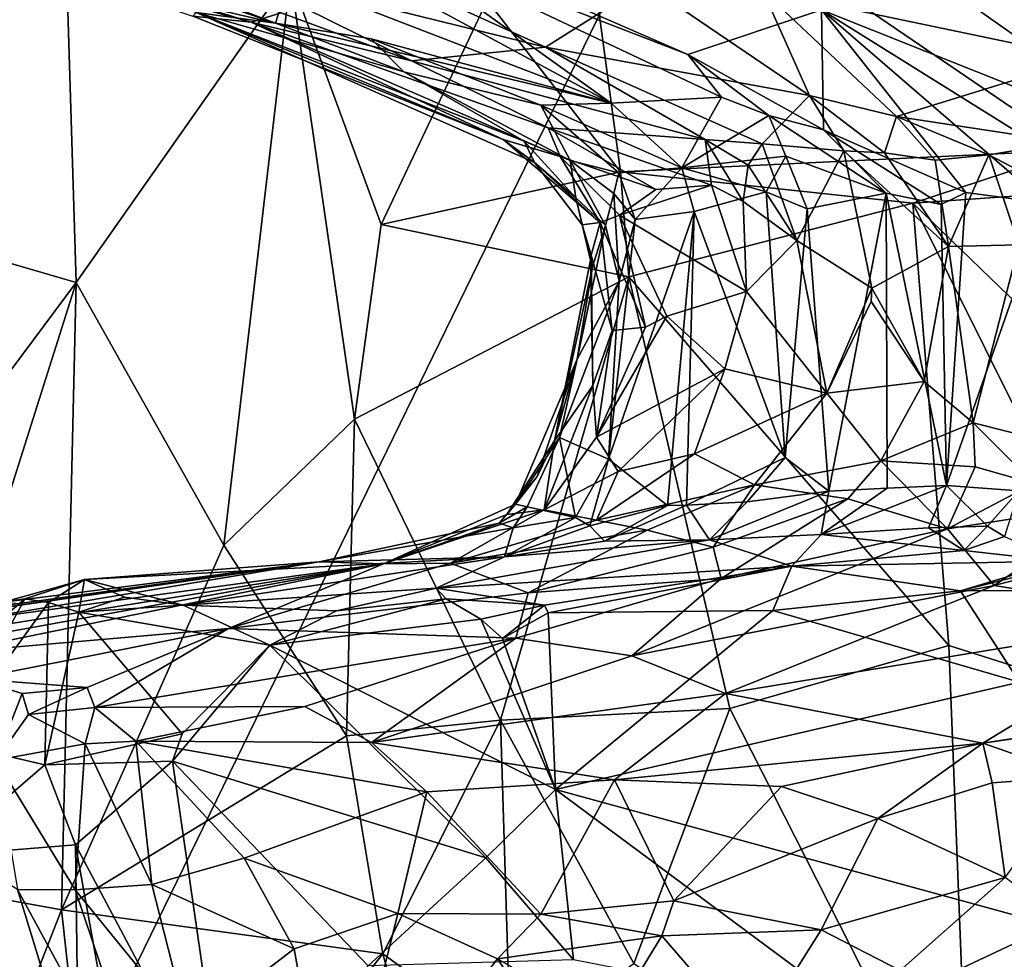
# Model space of a CAD drawing. Units: metres. Extents: x 23.42 to 28.65, y -1.4 to 3.52.
# Drawn here: x 24.62 to 25.06, y 0.83 to 1.25 of the extents above; entities that cross this region are included whole.
import ezdxf

# ---------------------------------------------------------------- set-up
doc = ezdxf.new("R2010")
doc.units = ezdxf.units.M

msp = doc.modelspace()

# ---------------------------------------------------------------- linework, layer by layer
at = {"layer": '1'}
for points in [[(25.61802, 2.76914, 3.46982), (23.82872, 0.68385, 3.4752), (23.75503, 1.38532, 3.47475)], [(23.85534, -0.84523, 3.47621), (23.82872, 0.68385, 3.4752), (25.61802, 2.76914, 3.46982)], [(24.79901, -0.60639, 3.47055), (23.85534, -0.84523, 3.47621), (25.61802, 2.76914, 3.46982)], [(26.13586, -0.18349, 3.46967), (24.79901, -0.60639, 3.47055), (25.61802, 2.76914, 3.46982)], [(24.55633, 1.41057, 12.38208), (24.52184, 1.16965, 12.36364), (24.63972, 1.28054, 12.4958)], [(25.03478, 1.34563, 12.61856), (25.09253, 1.1934, 12.63229), (25.13598, 1.36151, 12.61772)], [(24.86672, 1.34744, 12.59965), (24.82886, 1.26064, 12.60811), (24.88873, 1.18378, 12.62968)], [(24.86672, 1.34744, 12.59965), (24.88873, 1.18378, 12.62968), (25.09253, 1.1934, 12.63229)], [(24.86672, 1.34744, 12.59965), (25.09253, 1.1934, 12.63229), (25.03478, 1.34563, 12.61856)], [(24.85505, 1.23977, 10.69447), (24.7315, 1.29592, 10.49246), (24.71037, 1.2755, 10.64198)], [(24.85505, 1.23977, 10.69447), (24.90003, 1.2682, 10.42841), (24.7315, 1.29592, 10.49246)], [(24.77762, 1.29124, 11.84818), (24.88457, 1.21458, 11.68989), (24.73605, 1.29501, 11.7967)], [(24.88457, 1.21458, 11.68989), (24.74004, 1.27048, 11.66017), (24.73605, 1.29501, 11.7967)], [(24.91907, 1.23636, 11.87528), (24.77762, 1.29124, 11.84818), (24.8583, 1.26307, 11.90799)], [(24.88457, 1.21458, 11.68989), (24.77762, 1.29124, 11.84818), (24.93418, 1.2173, 11.80606)], [(24.93418, 1.2173, 11.80606), (24.77762, 1.29124, 11.84818), (24.91907, 1.23636, 11.87528)], [(24.52184, 1.16965, 12.36364), (24.64431, 1.13395, 12.50173), (24.63972, 1.28054, 12.4958)], [(24.62369, 1.27982, 11.08058), (24.61894, 1.2794, 11.17295), (24.72284, 1.25102, 11.06067)], [(24.72284, 1.25102, 11.06067), (24.61894, 1.2794, 11.17295), (24.69662, 1.25371, 11.26499)], [(24.63013, 1.27964, 10.94097), (24.62369, 1.27982, 11.08058), (24.72284, 1.25102, 11.06067)], [(24.63013, 1.27964, 10.94097), (24.72284, 1.25102, 11.06067), (24.73641, 1.25512, 10.84213)], [(24.63972, 1.28054, 12.4958), (24.64431, 1.13395, 12.50173), (24.74056, 1.27121, 12.57071)], [(24.73376, 1.25049, 11.57917), (24.64736, 1.2707, 11.54906), (24.66333, 1.27478, 11.61127)], [(24.66333, 1.27478, 11.61127), (24.70167, 1.263, 11.635), (24.73376, 1.25049, 11.57917)], [(24.71037, 1.2755, 10.64198), (24.73641, 1.25512, 10.84213), (24.79498, 1.23365, 10.92478)], [(24.71037, 1.2755, 10.64198), (24.79498, 1.23365, 10.92478), (24.85505, 1.23977, 10.69447)], [(24.74056, 1.27121, 12.57071), (24.64431, 1.13395, 12.50173), (24.71068, 1.01611, 12.5427)], [(24.69825, 1.25535, 11.37973), (24.64736, 1.2707, 11.54906), (24.73376, 1.25049, 11.57917)], [(24.73376, 1.25049, 11.57917), (24.70167, 1.263, 11.635), (24.74004, 1.27048, 11.66017)], [(24.74056, 1.27121, 12.57071), (24.71068, 1.01611, 12.5427), (24.76935, 1.07258, 12.58353)], [(24.74004, 1.27048, 11.66017), (24.88457, 1.21458, 11.68989), (24.73376, 1.25049, 11.57917)], [(24.74056, 1.27121, 12.57071), (24.76935, 1.07258, 12.58353), (24.78132, 1.16, 12.59402)], [(24.74056, 1.27121, 12.57071), (24.78132, 1.16, 12.59402), (24.82886, 1.26064, 12.60811)], [(24.95281, 1.2651, 10.33608), (25.09761, 1.23474, 10.21632), (25.11851, 1.27249, 10.03156)], [(24.90003, 1.2682, 10.42841), (24.85505, 1.23977, 10.69447), (24.97372, 1.21799, 10.5526)], [(24.95281, 1.2651, 10.33608), (24.90003, 1.2682, 10.42841), (24.97372, 1.21799, 10.5526)], [(25.09761, 1.23474, 10.21632), (24.95281, 1.2651, 10.33608), (25.01274, 1.20855, 10.47029)], [(24.95281, 1.2651, 10.33608), (24.97372, 1.21799, 10.5526), (25.01274, 1.20855, 10.47029)], [(25.03305, 1.26824, 12.08201), (25.14165, 1.19161, 12.05572), (24.97915, 1.25643, 12.01045)], [(25.03305, 1.26824, 12.08201), (25.07851, 1.26897, 12.12578), (25.13277, 1.22994, 12.09443)], [(25.13277, 1.22994, 12.09443), (25.14165, 1.19161, 12.05572), (25.03305, 1.26824, 12.08201)], [(24.82886, 1.26064, 12.60811), (24.78132, 1.16, 12.59402), (24.88873, 1.18378, 12.62968)], [(24.91907, 1.23636, 11.87528), (24.8583, 1.26307, 11.90799), (24.97915, 1.25643, 12.01045)], [(24.98006, 1.20261, 11.87715), (24.91907, 1.23636, 11.87528), (24.97915, 1.25643, 12.01045)], [(25.07969, 1.16969, 11.95173), (25.04397, 1.17439, 11.91183), (24.97915, 1.25643, 12.01045)], [(24.97915, 1.25643, 12.01045), (25.12205, 1.16726, 11.998), (25.07969, 1.16969, 11.95173)], [(25.14165, 1.19161, 12.05572), (25.12205, 1.16726, 11.998), (24.97915, 1.25643, 12.01045)], [(24.97915, 1.25643, 12.01045), (25.04397, 1.17439, 11.91183), (24.98006, 1.20261, 11.87715)], [(24.69662, 1.25371, 11.26499), (24.69825, 1.25535, 11.37973), (24.83608, 1.19828, 11.22734)], [(24.72284, 1.25102, 11.06067), (24.69662, 1.25371, 11.26499), (24.83608, 1.19828, 11.22734)], [(24.69825, 1.25535, 11.37973), (24.7914, 1.2286, 11.50166), (24.84551, 1.19757, 11.42163)], [(24.83608, 1.19828, 11.22734), (24.69825, 1.25535, 11.37973), (24.85022, 1.18796, 11.31108)], [(24.69825, 1.25535, 11.37973), (24.84551, 1.19757, 11.42163), (24.85022, 1.18796, 11.31108)], [(24.7914, 1.2286, 11.50166), (24.69825, 1.25535, 11.37973), (24.73376, 1.25049, 11.57917)], [(24.72284, 1.25102, 11.06067), (24.79498, 1.23365, 10.92478), (24.73641, 1.25512, 10.84213)], [(24.79498, 1.23365, 10.92478), (24.72284, 1.25102, 11.06067), (24.85625, 1.20348, 10.98751)], [(24.85625, 1.20348, 10.98751), (24.72284, 1.25102, 11.06067), (24.86173, 1.19056, 11.0837)], [(24.72284, 1.25102, 11.06067), (24.83608, 1.19828, 11.22734), (24.86173, 1.19056, 11.0837)], [(24.7914, 1.2286, 11.50166), (24.73376, 1.25049, 11.57917), (24.77685, 1.2435, 11.59918)], [(24.88457, 1.21458, 11.68989), (24.77685, 1.2435, 11.59918), (24.73376, 1.25049, 11.57917)], [(24.88457, 1.21458, 11.68989), (24.85299, 1.21361, 11.59126), (24.77685, 1.2435, 11.59918)], [(24.7914, 1.2286, 11.50166), (24.77685, 1.2435, 11.59918), (24.85299, 1.21361, 11.59126)], [(24.85505, 1.23977, 10.69447), (24.79498, 1.23365, 10.92478), (24.92687, 1.19828, 10.78214)], [(24.85505, 1.23977, 10.69447), (24.92687, 1.19828, 10.78214), (24.95246, 1.19637, 10.70329)], [(24.85505, 1.23977, 10.69447), (24.95246, 1.19637, 10.70329), (24.97372, 1.21799, 10.5526)], [(24.9554, 1.20897, 11.81893), (24.91907, 1.23636, 11.87528), (24.98006, 1.20261, 11.87715)], [(24.91907, 1.23636, 11.87528), (24.9554, 1.20897, 11.81893), (24.93418, 1.2173, 11.80606)], [(25.09761, 1.23474, 10.21632), (25.01274, 1.20855, 10.47029), (25.08855, 1.1971, 10.3518)], [(24.92687, 1.19828, 10.78214), (24.79498, 1.23365, 10.92478), (24.85625, 1.20348, 10.98751)], [(24.84551, 1.19757, 11.42163), (24.7914, 1.2286, 11.50166), (24.86626, 1.18879, 11.48101)], [(24.86626, 1.18879, 11.48101), (24.7914, 1.2286, 11.50166), (24.85299, 1.21361, 11.59126)], [(24.88457, 1.21458, 11.68989), (24.93418, 1.2173, 11.80606), (24.91639, 1.18555, 11.68343)], [(24.91639, 1.18555, 11.68343), (24.93418, 1.2173, 11.80606), (24.9554, 1.20897, 11.81893)], [(24.97372, 1.21799, 10.5526), (24.95246, 1.19637, 10.70329), (24.98916, 1.19312, 10.60372)], [(24.97372, 1.21799, 10.5526), (24.98916, 1.19312, 10.60372), (25.00737, 1.1922, 10.54108)], [(25.01274, 1.20855, 10.47029), (24.97372, 1.21799, 10.5526), (25.00737, 1.1922, 10.54108)], [(24.85299, 1.21361, 11.59126), (24.88457, 1.21458, 11.68989), (24.91639, 1.18555, 11.68343)], [(24.86626, 1.18879, 11.48101), (24.85299, 1.21361, 11.59126), (24.88808, 1.18323, 11.57207)], [(24.88808, 1.18323, 11.57207), (24.85299, 1.21361, 11.59126), (24.91639, 1.18555, 11.68343)], [(24.91639, 1.18555, 11.68343), (24.9554, 1.20897, 11.81893), (24.963, 1.19081, 11.80692)], [(24.963, 1.19081, 11.80692), (24.9554, 1.20897, 11.81893), (25.00815, 1.17416, 11.86721)], [(24.98006, 1.20261, 11.87715), (25.00815, 1.17416, 11.86721), (24.9554, 1.20897, 11.81893)], [(25.01274, 1.20855, 10.47029), (25.00737, 1.1922, 10.54108), (25.03009, 1.18904, 10.47944)], [(25.05427, 1.19129, 10.42327), (25.01274, 1.20855, 10.47029), (25.03009, 1.18904, 10.47944)], [(25.01274, 1.20855, 10.47029), (25.05427, 1.19129, 10.42327), (25.08855, 1.1971, 10.3518)], [(24.85625, 1.20348, 10.98751), (24.86173, 1.19056, 11.0837), (24.90461, 1.17573, 10.95938)], [(24.92687, 1.19828, 10.78214), (24.85625, 1.20348, 10.98751), (24.9297, 1.17776, 10.85004)], [(24.85625, 1.20348, 10.98751), (24.90461, 1.17573, 10.95938), (24.9297, 1.17776, 10.85004)], [(25.00815, 1.17416, 11.86721), (24.98006, 1.20261, 11.87715), (25.03286, 1.16912, 11.8967)], [(24.98006, 1.20261, 11.87715), (25.04397, 1.17439, 11.91183), (25.03286, 1.16912, 11.8967)], [(24.83608, 1.19828, 11.22734), (24.85022, 1.18796, 11.31108), (24.87965, 1.161, 11.15733)], [(24.86173, 1.19056, 11.0837), (24.83608, 1.19828, 11.22734), (24.87965, 1.161, 11.15733)], [(24.85022, 1.18796, 11.31108), (24.84551, 1.19757, 11.42163), (24.86877, 1.17208, 11.38448)], [(24.84551, 1.19757, 11.42163), (24.86626, 1.18879, 11.48101), (24.86877, 1.17208, 11.38448)], [(24.95246, 1.19637, 10.70329), (24.92687, 1.19828, 10.78214), (24.94617, 1.18676, 10.76129)], [(24.94617, 1.18676, 10.76129), (24.92687, 1.19828, 10.78214), (24.94386, 1.17045, 10.80379)], [(24.92687, 1.19828, 10.78214), (24.9297, 1.17776, 10.85004), (24.94386, 1.17045, 10.80379)], [(24.95246, 1.19637, 10.70329), (24.94617, 1.18676, 10.76129), (24.96807, 1.15294, 10.73656)], [(24.95246, 1.19637, 10.70329), (24.96807, 1.15294, 10.73656), (24.98916, 1.19312, 10.60372)], [(25.08855, 1.1971, 10.3518), (25.05427, 1.19129, 10.42327), (25.07775, 1.17905, 10.39695)], [(24.90461, 1.17573, 10.95938), (24.86173, 1.19056, 11.0837), (24.88834, 1.16426, 11.08033)], [(24.88834, 1.16426, 11.08033), (24.86173, 1.19056, 11.0837), (24.87965, 1.161, 11.15733)], [(24.88873, 1.18378, 12.62968), (25.02015, 1.16971, 12.63857), (25.09253, 1.1934, 12.63229)], [(24.95428, 1.17476, 11.7719), (24.91639, 1.18555, 11.68343), (24.963, 1.19081, 11.80692)], [(24.95428, 1.17476, 11.7719), (24.963, 1.19081, 11.80692), (24.97258, 1.16712, 11.81419)], [(24.97258, 1.16712, 11.81419), (24.963, 1.19081, 11.80692), (25.00815, 1.17416, 11.86721)], [(24.98916, 1.19312, 10.60372), (24.96807, 1.15294, 10.73656), (25.00163, 1.13142, 10.63725)], [(24.98916, 1.19312, 10.60372), (25.00163, 1.13142, 10.63725), (25.03615, 1.15014, 10.50777)], [(25.00737, 1.1922, 10.54108), (24.98916, 1.19312, 10.60372), (25.03615, 1.15014, 10.50777)], [(25.03009, 1.18904, 10.47944), (25.00737, 1.1922, 10.54108), (25.03615, 1.15014, 10.50777)], [(25.09253, 1.1934, 12.63229), (25.02015, 1.16971, 12.63857), (25.28795, 1.18821, 12.60897)], [(25.03009, 1.18904, 10.47944), (25.03615, 1.15014, 10.50777), (25.05427, 1.19129, 10.42327)], [(25.05427, 1.19129, 10.42327), (25.03615, 1.15014, 10.50777), (25.06773, 1.15088, 10.43053)], [(25.07775, 1.17905, 10.39695), (25.05427, 1.19129, 10.42327), (25.06773, 1.15088, 10.43053)], [(24.85022, 1.18796, 11.31108), (24.86877, 1.17208, 11.38448), (24.8716, 1.15994, 11.26887)], [(24.87965, 1.161, 11.15733), (24.85022, 1.18796, 11.31108), (24.8716, 1.15994, 11.26887)], [(24.86877, 1.17208, 11.38448), (24.86626, 1.18879, 11.48101), (24.88203, 1.15963, 11.46923)], [(24.86626, 1.18879, 11.48101), (24.88581, 1.17399, 11.53201), (24.88203, 1.15963, 11.46923)], [(24.86626, 1.18879, 11.48101), (24.88808, 1.18323, 11.57207), (24.88581, 1.17399, 11.53201)], [(24.88808, 1.18323, 11.57207), (24.91639, 1.18555, 11.68343), (24.89545, 1.16228, 11.56104)], [(24.89545, 1.16228, 11.56104), (24.91639, 1.18555, 11.68343), (24.92183, 1.16595, 11.67459)], [(24.92183, 1.16595, 11.67459), (24.91639, 1.18555, 11.68343), (24.95428, 1.17476, 11.7719)], [(24.94617, 1.18676, 10.76129), (24.94386, 1.17045, 10.80379), (24.96807, 1.15294, 10.73656)], [(25.28795, 1.18821, 12.60897), (25.02015, 1.16971, 12.63857), (25.18075, 1.01458, 12.6144)], [(24.78132, 1.16, 12.59402), (24.89247, 1.13658, 12.63124), (24.88873, 1.18378, 12.62968)], [(24.88581, 1.17399, 11.53201), (24.88808, 1.18323, 11.57207), (24.89545, 1.16228, 11.56104)], [(24.88873, 1.18378, 12.62968), (24.89247, 1.13658, 12.63124), (25.02015, 1.16971, 12.63857)], [(24.90461, 1.17573, 10.95938), (24.88834, 1.16426, 11.08033), (24.9297, 1.17776, 10.85004)], [(24.9297, 1.17776, 10.85004), (24.88834, 1.16426, 11.08033), (24.94541, 1.13003, 10.8224)], [(24.94386, 1.17045, 10.80379), (24.9297, 1.17776, 10.85004), (24.94541, 1.13003, 10.8224)], [(24.88203, 1.15963, 11.46923), (24.88581, 1.17399, 11.53201), (24.88823, 1.13461, 11.52905)], [(24.88823, 1.13461, 11.52905), (24.88581, 1.17399, 11.53201), (24.89545, 1.16228, 11.56104)], [(24.96271, 1.05544, 11.80145), (24.92183, 1.16595, 11.67459), (24.95428, 1.17476, 11.7719)], [(24.96271, 1.05544, 11.80145), (24.95428, 1.17476, 11.7719), (24.97258, 1.16712, 11.81419)], [(24.98244, 1.04029, 11.84269), (24.97258, 1.16712, 11.81419), (25.00815, 1.17416, 11.86721)], [(25.00858, 1.04162, 11.88106), (24.98244, 1.04029, 11.84269), (25.00815, 1.17416, 11.86721)], [(25.00858, 1.04162, 11.88106), (25.00815, 1.17416, 11.86721), (25.03531, 1.04278, 11.91768)], [(25.00815, 1.17416, 11.86721), (25.03286, 1.16912, 11.8967), (25.03531, 1.04278, 11.91768)], [(25.03531, 1.04278, 11.91768), (25.03286, 1.16912, 11.8967), (25.04397, 1.17439, 11.91183)], [(25.03531, 1.04278, 11.91768), (25.04397, 1.17439, 11.91183), (25.07969, 1.16969, 11.95173)], [(24.52184, 1.16965, 12.36364), (24.56649, 1.02983, 12.4124), (24.64431, 1.13395, 12.50173)], [(24.8716, 1.15994, 11.26887), (24.86877, 1.17208, 11.38448), (24.87529, 1.1441, 11.32639)], [(24.86877, 1.17208, 11.38448), (24.88203, 1.15963, 11.46923), (24.87621, 1.14105, 11.36876)], [(24.87529, 1.1441, 11.32639), (24.86877, 1.17208, 11.38448), (24.87621, 1.14105, 11.36876)], [(24.89247, 1.13658, 12.63124), (25.03635, 0.97094, 12.6255), (25.02015, 1.16971, 12.63857)], [(24.94386, 1.17045, 10.80379), (24.94541, 1.13003, 10.8224), (24.96807, 1.15294, 10.73656)], [(25.02015, 1.16971, 12.63857), (25.03635, 0.97094, 12.6255), (25.13446, 0.93983, 12.61226)], [(25.02015, 1.16971, 12.63857), (25.13446, 0.93983, 12.61226), (25.18075, 1.01458, 12.6144)], [(25.0677, 1.04049, 11.95805), (25.03531, 1.04278, 11.91768), (25.07969, 1.16969, 11.95173)], [(24.88834, 1.16426, 11.08033), (24.87965, 1.161, 11.15733), (24.89996, 1.11396, 11.06405)], [(24.90995, 1.03391, 11.69514), (24.88335, 1.05472, 11.5841), (24.92183, 1.16595, 11.67459)], [(24.88335, 1.05472, 11.5841), (24.89545, 1.16228, 11.56104), (24.92183, 1.16595, 11.67459)], [(24.88834, 1.16426, 11.08033), (24.89996, 1.11396, 11.06405), (24.90968, 1.11884, 11.0063)], [(24.88834, 1.16426, 11.08033), (24.90968, 1.11884, 11.0063), (24.94541, 1.13003, 10.8224)], [(24.90995, 1.03391, 11.69514), (24.92183, 1.16595, 11.67459), (24.9184, 1.03394, 11.71648)], [(24.9184, 1.03394, 11.71648), (24.92183, 1.16595, 11.67459), (24.96271, 1.05544, 11.80145)], [(24.96271, 1.05544, 11.80145), (24.97258, 1.16712, 11.81419), (24.98244, 1.04029, 11.84269)], [(24.78132, 1.16, 12.59402), (24.76935, 1.07258, 12.58353), (24.89247, 1.13658, 12.63124)], [(24.88823, 1.13461, 11.52905), (24.86938, 1.09961, 11.4072), (24.88203, 1.15963, 11.46923)], [(24.86938, 1.09961, 11.4072), (24.87621, 1.14105, 11.36876), (24.88203, 1.15963, 11.46923)], [(24.87965, 1.161, 11.15733), (24.8716, 1.15994, 11.26887), (24.87568, 1.14635, 11.25355)], [(24.8716, 1.15994, 11.26887), (24.87529, 1.1441, 11.32639), (24.87568, 1.14635, 11.25355)], [(24.87568, 1.14635, 11.25355), (24.885, 1.11252, 11.16109), (24.87965, 1.161, 11.15733)], [(24.89996, 1.11396, 11.06405), (24.87965, 1.161, 11.15733), (24.885, 1.11252, 11.16109)], [(24.88335, 1.05472, 11.5841), (24.88823, 1.13461, 11.52905), (24.89545, 1.16228, 11.56104)], [(24.94541, 1.13003, 10.8224), (24.98147, 1.08431, 10.68549), (24.96807, 1.15294, 10.73656)], [(24.98147, 1.08431, 10.68549), (25.00163, 1.13142, 10.63725), (24.96807, 1.15294, 10.73656)], [(25.00163, 1.13142, 10.63725), (25.02517, 1.08948, 10.57035), (25.03615, 1.15014, 10.50777)], [(25.03615, 1.15014, 10.50777), (25.02517, 1.08948, 10.57035), (25.04723, 1.07096, 10.50441)], [(25.06773, 1.15088, 10.43053), (25.03615, 1.15014, 10.50777), (25.04723, 1.07096, 10.50441)], [(25.06773, 1.15088, 10.43053), (25.04723, 1.07096, 10.50441), (25.12617, 1.05113, 10.33385)], [(24.87529, 1.1441, 11.32639), (24.87643, 1.08782, 11.19006), (24.87568, 1.14635, 11.25355)], [(24.87568, 1.14635, 11.25355), (24.87643, 1.08782, 11.19006), (24.885, 1.11252, 11.16109)], [(24.87621, 1.14105, 11.36876), (24.85915, 1.06289, 11.27427), (24.87529, 1.1441, 11.32639)], [(24.87529, 1.1441, 11.32639), (24.85915, 1.06289, 11.27427), (24.87643, 1.08782, 11.19006)], [(24.86938, 1.09961, 11.4072), (24.85915, 1.06289, 11.27427), (24.87621, 1.14105, 11.36876)], [(24.56649, 1.02983, 12.4124), (24.55946, 0.86654, 12.38465), (24.64431, 1.13395, 12.50173)], [(24.64431, 1.13395, 12.50173), (24.55946, 0.86654, 12.38465), (24.63765, 0.85225, 12.45173)], [(24.64431, 1.13395, 12.50173), (24.63765, 0.85225, 12.45173), (24.71068, 1.01611, 12.5427)], [(24.89247, 1.13658, 12.63124), (24.76935, 1.07258, 12.58353), (24.83482, 0.93744, 12.5882)], [(24.89247, 1.13658, 12.63124), (24.83482, 0.93744, 12.5882), (24.93795, 0.94262, 12.61294)], [(24.88335, 1.05472, 11.5841), (24.86139, 1.06436, 11.42832), (24.88823, 1.13461, 11.52905)], [(24.86139, 1.06436, 11.42832), (24.86938, 1.09961, 11.4072), (24.88823, 1.13461, 11.52905)], [(24.89247, 1.13658, 12.63124), (24.93795, 0.94262, 12.61294), (25.03635, 0.97094, 12.6255)], [(24.90968, 1.11884, 11.0063), (24.93564, 1.09527, 10.85741), (24.94541, 1.13003, 10.8224)], [(24.94541, 1.13003, 10.8224), (24.93564, 1.09527, 10.85741), (24.98147, 1.08431, 10.68549)], [(25.00163, 1.13142, 10.63725), (24.98147, 1.08431, 10.68549), (25.0014, 1.12555, 10.63457)], [(25.00163, 1.13142, 10.63725), (25.0014, 1.12555, 10.63457), (25.02517, 1.08948, 10.57035)], [(25.0014, 1.12555, 10.63457), (24.98147, 1.08431, 10.68549), (25.02517, 1.08948, 10.57035)], [(24.89996, 1.11396, 11.06405), (24.87803, 1.0646, 11.09981), (24.90968, 1.11884, 11.0063)], [(24.87803, 1.0646, 11.09981), (24.93564, 1.09527, 10.85741), (24.90968, 1.11884, 11.0063)], [(24.87643, 1.08782, 11.19006), (24.87803, 1.0646, 11.09981), (24.885, 1.11252, 11.16109)], [(24.87803, 1.0646, 11.09981), (24.89996, 1.11396, 11.06405), (24.885, 1.11252, 11.16109)], [(24.86139, 1.06436, 11.42832), (24.84156, 1.03441, 11.37771), (24.86938, 1.09961, 11.4072)], [(24.84156, 1.03441, 11.37771), (24.85143, 1.04691, 11.27874), (24.86938, 1.09961, 11.4072)], [(24.86938, 1.09961, 11.4072), (24.85143, 1.04691, 11.27874), (24.85915, 1.06289, 11.27427)], [(24.87803, 1.0646, 11.09981), (24.88776, 1.04918, 10.99322), (24.93564, 1.09527, 10.85741)], [(24.88776, 1.04918, 10.99322), (24.92203, 1.05705, 10.85628), (24.93564, 1.09527, 10.85741)], [(24.93564, 1.09527, 10.85741), (24.92203, 1.05705, 10.85628), (24.98147, 1.08431, 10.68549)], [(24.98147, 1.08431, 10.68549), (25.00573, 1.05396, 10.57919), (25.02517, 1.08948, 10.57035)], [(25.02517, 1.08948, 10.57035), (25.00573, 1.05396, 10.57919), (25.04723, 1.07096, 10.50441)], [(24.85915, 1.06289, 11.27427), (24.85449, 1.03187, 11.09954), (24.87643, 1.08782, 11.19006)], [(24.87643, 1.08782, 11.19006), (24.85449, 1.03187, 11.09954), (24.87803, 1.0646, 11.09981)], [(24.92203, 1.05705, 10.85628), (24.94902, 1.04313, 10.71587), (24.98147, 1.08431, 10.68549)], [(24.98147, 1.08431, 10.68549), (24.94902, 1.04313, 10.71587), (25.00573, 1.05396, 10.57919)], [(24.71068, 1.01611, 12.5427), (24.76566, 0.93034, 12.56134), (24.76935, 1.07258, 12.58353)], [(24.76935, 1.07258, 12.58353), (24.76566, 0.93034, 12.56134), (24.83482, 0.93744, 12.5882)], [(25.04723, 1.07096, 10.50441), (25.00573, 1.05396, 10.57919), (25.04812, 1.05117, 10.48813)], [(25.04723, 1.07096, 10.50441), (25.04812, 1.05117, 10.48813), (25.07453, 1.04376, 10.43267)], [(25.04723, 1.07096, 10.50441), (25.07453, 1.04376, 10.43267), (25.12617, 1.05113, 10.33385)], [(24.85143, 1.04691, 11.27874), (24.83771, 1.02977, 11.23246), (24.85915, 1.06289, 11.27427)], [(24.83771, 1.02977, 11.23246), (24.85449, 1.03187, 11.09954), (24.85915, 1.06289, 11.27427)], [(24.84693, 1.03333, 11.46168), (24.84156, 1.03441, 11.37771), (24.86139, 1.06436, 11.42832)], [(24.86864, 1.02851, 11.58306), (24.84693, 1.03333, 11.46168), (24.86139, 1.06436, 11.42832)], [(24.85449, 1.03187, 11.09954), (24.88776, 1.04918, 10.99322), (24.87803, 1.0646, 11.09981)], [(24.86864, 1.02851, 11.58306), (24.86139, 1.06436, 11.42832), (24.88335, 1.05472, 11.5841)], [(24.87508, 1.02472, 11.62153), (24.86864, 1.02851, 11.58306), (24.88335, 1.05472, 11.5841)], [(24.87508, 1.02472, 11.62153), (24.88335, 1.05472, 11.5841), (24.90995, 1.03391, 11.69514)], [(24.88776, 1.04918, 10.99322), (24.87795, 1.02723, 10.91971), (24.92203, 1.05705, 10.85628)], [(24.87795, 1.02723, 10.91971), (24.94902, 1.04313, 10.71587), (24.92203, 1.05705, 10.85628)], [(24.94575, 1.03545, 11.77646), (24.9184, 1.03394, 11.71648), (24.96271, 1.05544, 11.80145)], [(24.94575, 1.03545, 11.77646), (24.96271, 1.05544, 11.80145), (24.98244, 1.04029, 11.84269)], [(24.94902, 1.04313, 10.71587), (24.99097, 1.03687, 10.57649), (25.00573, 1.05396, 10.57919)], [(24.99097, 1.03687, 10.57649), (25.03576, 1.02341, 10.4638), (25.00573, 1.05396, 10.57919)], [(25.00573, 1.05396, 10.57919), (25.03576, 1.02341, 10.4638), (25.04812, 1.05117, 10.48813)], [(24.85449, 1.03187, 11.09954), (24.87795, 1.02723, 10.91971), (24.88776, 1.04918, 10.99322)], [(25.04812, 1.05117, 10.48813), (25.03576, 1.02341, 10.4638), (25.07453, 1.04376, 10.43267)], [(24.84156, 1.03441, 11.37771), (24.83771, 1.02977, 11.23246), (24.85143, 1.04691, 11.27874)], [(24.87795, 1.02723, 10.91971), (24.90081, 1.02271, 10.78397), (24.94902, 1.04313, 10.71587)], [(24.90081, 1.02271, 10.78397), (24.93044, 1.01518, 10.62439), (24.94902, 1.04313, 10.71587)], [(24.92876, 1.01841, 11.78111), (24.94575, 1.03545, 11.77646), (24.98244, 1.04029, 11.84269)], [(24.92876, 1.01841, 11.78111), (24.98244, 1.04029, 11.84269), (24.97892, 1.02076, 11.85933)], [(24.94902, 1.04313, 10.71587), (24.93044, 1.01518, 10.62439), (24.99097, 1.03687, 10.57649)], [(24.97892, 1.02076, 11.85933), (25.00858, 1.04162, 11.88106), (25.03531, 1.04278, 11.91768)], [(25.02718, 1.02379, 11.92151), (24.97892, 1.02076, 11.85933), (25.03531, 1.04278, 11.91768)], [(24.97892, 1.02076, 11.85933), (24.98244, 1.04029, 11.84269), (25.00858, 1.04162, 11.88106)], [(25.02718, 1.02379, 11.92151), (25.03531, 1.04278, 11.91768), (25.05366, 1.02464, 11.95186)], [(25.05366, 1.02464, 11.95186), (25.03531, 1.04278, 11.91768), (25.0677, 1.04049, 11.95805)], [(25.07453, 1.04376, 10.43267), (25.03576, 1.02341, 10.4638), (25.11123, 1.03503, 10.35384)], [(25.06134, 1.01988, 11.97039), (25.05366, 1.02464, 11.95186), (25.0677, 1.04049, 11.95805)], [(24.92876, 1.01841, 11.78111), (24.9184, 1.03394, 11.71648), (24.94575, 1.03545, 11.77646)], [(24.93044, 1.01518, 10.62439), (24.93406, 1.00102, 10.5569), (24.99097, 1.03687, 10.57649)], [(24.99097, 1.03687, 10.57649), (24.93406, 1.00102, 10.5569), (25.03576, 1.02341, 10.4638)], [(25.03576, 1.02341, 10.4638), (25.05673, 0.99795, 10.34109), (25.11123, 1.03503, 10.35384)], [(25.11123, 1.03503, 10.35384), (25.05673, 0.99795, 10.34109), (25.18103, 1.0305, 10.22393)], [(24.83431, 1.02593, 11.46179), (24.78238, 1.00766, 11.18826), (24.84156, 1.03441, 11.37771)], [(24.84156, 1.03441, 11.37771), (24.78238, 1.00766, 11.18826), (24.83771, 1.02977, 11.23246)], [(24.78238, 1.00766, 11.18826), (24.81237, 1.00792, 10.93322), (24.85449, 1.03187, 11.09954)], [(24.78238, 1.00766, 11.18826), (24.85449, 1.03187, 11.09954), (24.83771, 1.02977, 11.23246)], [(24.85449, 1.03187, 11.09954), (24.81237, 1.00792, 10.93322), (24.87795, 1.02723, 10.91971)], [(24.84693, 1.03333, 11.46168), (24.83431, 1.02593, 11.46179), (24.84156, 1.03441, 11.37771)], [(24.84062, 1.02387, 11.52104), (24.83431, 1.02593, 11.46179), (24.84693, 1.03333, 11.46168)], [(24.84062, 1.02387, 11.52104), (24.84693, 1.03333, 11.46168), (24.86864, 1.02851, 11.58306)], [(24.88166, 1.0179, 11.67799), (24.87508, 1.02472, 11.62153), (24.90995, 1.03391, 11.69514)], [(24.88166, 1.0179, 11.67799), (24.90995, 1.03391, 11.69514), (24.9184, 1.03394, 11.71648)], [(24.88166, 1.0179, 11.67799), (24.9184, 1.03394, 11.71648), (24.92876, 1.01841, 11.78111)], [(24.81237, 1.00792, 10.93322), (24.90081, 1.02271, 10.78397), (24.87795, 1.02723, 10.91971)], [(24.83663, 1.01082, 11.62263), (24.84062, 1.02387, 11.52104), (24.86864, 1.02851, 11.58306)], [(24.87508, 1.02472, 11.62153), (24.83663, 1.01082, 11.62263), (24.86864, 1.02851, 11.58306)], [(25.05673, 0.99795, 10.34109), (25.14477, 0.98363, 10.15364), (25.18103, 1.0305, 10.22393)], [(24.75338, 1.00852, 11.53952), (24.78238, 1.00766, 11.18826), (24.83431, 1.02593, 11.46179)], [(24.75338, 1.00852, 11.53952), (24.83431, 1.02593, 11.46179), (24.84062, 1.02387, 11.52104)], [(24.83663, 1.01082, 11.62263), (24.75338, 1.00852, 11.53952), (24.84062, 1.02387, 11.52104)], [(24.81237, 1.00792, 10.93322), (24.84726, 0.99469, 10.69475), (24.90081, 1.02271, 10.78397)], [(24.88166, 1.0179, 11.67799), (24.83663, 1.01082, 11.62263), (24.87508, 1.02472, 11.62153)], [(24.90081, 1.02271, 10.78397), (24.84726, 0.99469, 10.69475), (24.93044, 1.01518, 10.62439)], [(24.93406, 1.00102, 10.5569), (24.89395, 0.96629, 10.45032), (25.03576, 1.02341, 10.4638)], [(24.89395, 0.96629, 10.45032), (25.05673, 0.99795, 10.34109), (25.03576, 1.02341, 10.4638)], [(25.04308, 1.01368, 11.97841), (24.97892, 1.02076, 11.85933), (25.02718, 1.02379, 11.92151)], [(25.04308, 1.01368, 11.97841), (25.02718, 1.02379, 11.92151), (25.05366, 1.02464, 11.95186)], [(25.04308, 1.01368, 11.97841), (25.05366, 1.02464, 11.95186), (25.06134, 1.01988, 11.97039)], [(24.80602, 0.99666, 11.847), (24.83663, 1.01082, 11.62263), (24.92876, 1.01841, 11.78111)], [(24.80602, 0.99666, 11.847), (24.92876, 1.01841, 11.78111), (24.96581, 1.00658, 11.97655)], [(24.92876, 1.01841, 11.78111), (24.83663, 1.01082, 11.62263), (24.88166, 1.0179, 11.67799)], [(24.96581, 1.00658, 11.97655), (24.92876, 1.01841, 11.78111), (24.97892, 1.02076, 11.85933)], [(24.96581, 1.00658, 11.97655), (24.97892, 1.02076, 11.85933), (25.04308, 1.01368, 11.97841)], [(25.04158, 0.9955, 12.06421), (25.08592, 1.00885, 12.01987), (25.13717, 1.01978, 12.04285)], [(25.19192, 0.99606, 12.15686), (25.04158, 0.9955, 12.06421), (25.13717, 1.01978, 12.04285)], [(25.08592, 1.00885, 12.01987), (25.04308, 1.01368, 11.97841), (25.06134, 1.01988, 11.97039)], [(24.71068, 1.01611, 12.5427), (24.63765, 0.85225, 12.45173), (24.76566, 0.93034, 12.56134)], [(24.84726, 0.99469, 10.69475), (24.93406, 1.00102, 10.5569), (24.93044, 1.01518, 10.62439)], [(24.96581, 1.00658, 11.97655), (25.04308, 1.01368, 11.97841), (25.08592, 1.00885, 12.01987)], [(24.75338, 1.00852, 11.53952), (24.59439, 0.98546, 11.33782), (24.5922, 0.98154, 11.20544)], [(24.75338, 1.00852, 11.53952), (24.5922, 0.98154, 11.20544), (24.78238, 1.00766, 11.18826)], [(24.60316, 0.98685, 11.38272), (24.59439, 0.98546, 11.33782), (24.75338, 1.00852, 11.53952)], [(24.61886, 0.98991, 11.44356), (24.60316, 0.98685, 11.38272), (24.75338, 1.00852, 11.53952)], [(24.61168, 0.99041, 11.45553), (24.61886, 0.98991, 11.44356), (24.75338, 1.00852, 11.53952)], [(24.61168, 0.99041, 11.45553), (24.75338, 1.00852, 11.53952), (24.64795, 1.00059, 11.56767)], [(24.6923, 0.98909, 11.69635), (24.64795, 1.00059, 11.56767), (24.83663, 1.01082, 11.62263)], [(24.64795, 1.00059, 11.56767), (24.75338, 1.00852, 11.53952), (24.83663, 1.01082, 11.62263)], [(24.80602, 0.99666, 11.847), (24.6923, 0.98909, 11.69635), (24.83663, 1.01082, 11.62263)], [(25.04158, 0.9955, 12.06421), (24.96581, 1.00658, 11.97655), (25.08592, 1.00885, 12.01987)], [(24.5804, 0.97532, 11.09088), (24.57884, 0.97079, 10.98579), (24.78238, 1.00766, 11.18826)], [(24.57884, 0.97079, 10.98579), (24.58643, 0.96765, 10.88116), (24.78238, 1.00766, 11.18826)], [(24.5922, 0.98154, 11.20544), (24.5804, 0.97532, 11.09088), (24.78238, 1.00766, 11.18826)], [(24.78238, 1.00766, 11.18826), (24.58643, 0.96765, 10.88116), (24.71267, 0.97863, 10.77098)], [(24.78238, 1.00766, 11.18826), (24.71267, 0.97863, 10.77098), (24.81237, 1.00792, 10.93322)], [(24.81237, 1.00792, 10.93322), (24.71267, 0.97863, 10.77098), (24.84726, 0.99469, 10.69475)], [(24.80602, 0.99666, 11.847), (24.96581, 1.00658, 11.97655), (24.85467, 0.98916, 11.91008)], [(24.85634, 0.98561, 11.93421), (24.85467, 0.98916, 11.91008), (24.96581, 1.00658, 11.97655)], [(24.85634, 0.98561, 11.93421), (24.96581, 1.00658, 11.97655), (24.95725, 0.98667, 12.02649)], [(24.95725, 0.98667, 12.02649), (24.96581, 1.00658, 11.97655), (25.04158, 0.9955, 12.06421)], [(24.62116, 0.99201, 11.54212), (24.61168, 0.99041, 11.45553), (24.64795, 1.00059, 11.56767)], [(24.63188, 0.9903, 11.57518), (24.62116, 0.99201, 11.54212), (24.64795, 1.00059, 11.56767)], [(24.64543, 0.98599, 11.61866), (24.63188, 0.9903, 11.57518), (24.64795, 1.00059, 11.56767)], [(24.64543, 0.98599, 11.61866), (24.64795, 1.00059, 11.56767), (24.66604, 0.99263, 11.64223)], [(24.6923, 0.98909, 11.69635), (24.66604, 0.99263, 11.64223), (24.64795, 1.00059, 11.56767)], [(24.84726, 0.99469, 10.69475), (24.84182, 0.97427, 10.56581), (24.93406, 1.00102, 10.5569)], [(24.93406, 1.00102, 10.5569), (24.84182, 0.97427, 10.56581), (24.89395, 0.96629, 10.45032)], [(24.76125, 0.98659, 11.82162), (24.6923, 0.98909, 11.69635), (24.80602, 0.99666, 11.847)], [(24.81044, 0.99199, 11.87475), (24.76125, 0.98659, 11.82162), (24.80602, 0.99666, 11.847)], [(24.85467, 0.98916, 11.91008), (24.81044, 0.99199, 11.87475), (24.80602, 0.99666, 11.847)], [(24.89395, 0.96629, 10.45032), (24.936, 0.94945, 10.31595), (25.05673, 0.99795, 10.34109)], [(24.936, 0.94945, 10.31595), (25.14477, 0.98363, 10.15364), (25.05673, 0.99795, 10.34109)], [(24.95725, 0.98667, 12.02649), (25.04158, 0.9955, 12.06421), (25.06805, 0.95446, 12.14254)], [(25.06805, 0.95446, 12.14254), (25.04158, 0.9955, 12.06421), (25.19192, 0.99606, 12.15686)], [(24.58631, 0.9275, 11.45082), (24.59398, 0.96823, 11.43227), (24.62116, 0.99201, 11.54212)], [(24.58631, 0.9275, 11.45082), (24.62116, 0.99201, 11.54212), (24.63188, 0.9903, 11.57518)], [(24.62116, 0.99201, 11.54212), (24.59398, 0.96823, 11.43227), (24.61168, 0.99041, 11.45553)], [(24.64543, 0.98599, 11.61866), (24.66604, 0.99263, 11.64223), (24.6923, 0.98909, 11.69635)], [(24.71267, 0.97863, 10.77098), (24.84182, 0.97427, 10.56581), (24.84726, 0.99469, 10.69475)], [(24.73129, 0.97113, 11.79937), (24.76125, 0.98659, 11.82162), (24.81044, 0.99199, 11.87475)], [(24.73129, 0.97113, 11.79937), (24.81044, 0.99199, 11.87475), (24.8261, 0.98286, 11.901)], [(24.8261, 0.98286, 11.901), (24.81044, 0.99199, 11.87475), (24.85467, 0.98916, 11.91008)], [(24.63015, 0.91741, 11.63568), (24.58631, 0.9275, 11.45082), (24.63188, 0.9903, 11.57518)], [(24.63015, 0.91741, 11.63568), (24.63188, 0.9903, 11.57518), (24.64543, 0.98599, 11.61866)], [(24.73129, 0.97113, 11.79937), (24.64543, 0.98599, 11.61866), (24.6923, 0.98909, 11.69635)], [(24.73129, 0.97113, 11.79937), (24.6923, 0.98909, 11.69635), (24.76125, 0.98659, 11.82162)], [(24.83572, 0.97414, 11.92259), (24.8261, 0.98286, 11.901), (24.85467, 0.98916, 11.91008)], [(24.85634, 0.98561, 11.93421), (24.83572, 0.97414, 11.92259), (24.85467, 0.98916, 11.91008)], [(24.95725, 0.98667, 12.02649), (24.85958, 0.90623, 12.01459), (24.85634, 0.98561, 11.93421)], [(24.85958, 0.90623, 12.01459), (24.95725, 0.98667, 12.02649), (25.06805, 0.95446, 12.14254)], [(24.63015, 0.91741, 11.63568), (24.64543, 0.98599, 11.61866), (24.69185, 0.93127, 11.7741)], [(24.69185, 0.93127, 11.7741), (24.64543, 0.98599, 11.61866), (24.73129, 0.97113, 11.79937)], [(24.85958, 0.90623, 12.01459), (24.73129, 0.97113, 11.79937), (24.8261, 0.98286, 11.901)], [(24.85958, 0.90623, 12.01459), (24.8261, 0.98286, 11.901), (24.83572, 0.97414, 11.92259)], [(24.85958, 0.90623, 12.01459), (24.83572, 0.97414, 11.92259), (24.85634, 0.98561, 11.93421)], [(24.936, 0.94945, 10.31595), (25.05164, 0.92708, 10.04115), (25.14477, 0.98363, 10.15364)], [(25.14477, 0.98363, 10.15364), (25.05164, 0.92708, 10.04115), (25.21027, 0.9515, 9.97065)], [(24.58643, 0.96765, 10.88116), (24.59829, 0.95595, 10.7327), (24.71267, 0.97863, 10.77098)], [(24.59829, 0.95595, 10.7327), (24.64925, 0.95218, 10.60831), (24.71267, 0.97863, 10.77098)], [(24.64925, 0.95218, 10.60831), (24.65261, 0.9431, 10.57453), (24.71267, 0.97863, 10.77098)], [(24.71267, 0.97863, 10.77098), (24.65261, 0.9431, 10.57453), (24.84182, 0.97427, 10.56581)], [(24.65261, 0.9431, 10.57453), (24.74702, 0.94356, 10.47115), (24.84182, 0.97427, 10.56581)], [(24.84182, 0.97427, 10.56581), (24.74702, 0.94356, 10.47115), (24.77689, 0.92746, 10.39209)], [(24.77689, 0.92746, 10.39209), (24.89395, 0.96629, 10.45032), (24.84182, 0.97427, 10.56581)], [(24.68758, 0.91904, 11.77179), (24.69185, 0.93127, 11.7741), (24.73129, 0.97113, 11.79937)], [(24.68758, 0.91904, 11.77179), (24.73129, 0.97113, 11.79937), (24.82831, 0.87567, 11.99582)], [(24.82831, 0.87567, 11.99582), (24.73129, 0.97113, 11.79937), (24.85958, 0.90623, 12.01459)], [(24.93795, 0.94262, 12.61294), (25.04573, 0.73041, 12.55879), (25.03635, 0.97094, 12.6255)], [(25.03635, 0.97094, 12.6255), (25.04573, 0.73041, 12.55879), (25.13446, 0.93983, 12.61226)], [(24.89395, 0.96629, 10.45032), (24.77689, 0.92746, 10.39209), (24.936, 0.94945, 10.31595)], [(24.59829, 0.95595, 10.7327), (24.60817, 0.91948, 10.65938), (24.62004, 0.94938, 10.65036)], [(24.59829, 0.95595, 10.7327), (24.62004, 0.94938, 10.65036), (24.64925, 0.95218, 10.60831)], [(24.62004, 0.94938, 10.65036), (24.62286, 0.94001, 10.62508), (24.64925, 0.95218, 10.60831)], [(24.64925, 0.95218, 10.60831), (24.62286, 0.94001, 10.62508), (24.65261, 0.9431, 10.57453)], [(24.85958, 0.90623, 12.01459), (25.06805, 0.95446, 12.14254), (25.08292, 0.84518, 12.2224)], [(25.05164, 0.92708, 10.04115), (25.1213, 0.93708, 9.9689), (25.21027, 0.9515, 9.97065)], [(24.62004, 0.94938, 10.65036), (24.60817, 0.91948, 10.65938), (24.62286, 0.94001, 10.62508)], [(24.936, 0.94945, 10.31595), (24.77689, 0.92746, 10.39209), (24.88605, 0.9106, 10.21924)], [(24.936, 0.94945, 10.31595), (24.88605, 0.9106, 10.21924), (25.05164, 0.92708, 10.04115)], [(24.62286, 0.94001, 10.62508), (24.6483, 0.92686, 10.56171), (24.65261, 0.9431, 10.57453)], [(24.6483, 0.92686, 10.56171), (24.67101, 0.92801, 10.52993), (24.65261, 0.9431, 10.57453)], [(24.65261, 0.9431, 10.57453), (24.67101, 0.92801, 10.52993), (24.74702, 0.94356, 10.47115)], [(24.67101, 0.92801, 10.52993), (24.77689, 0.92746, 10.39209), (24.74702, 0.94356, 10.47115)], [(24.83482, 0.93744, 12.5882), (24.89477, 0.82812, 12.5816), (24.93795, 0.94262, 12.61294)], [(24.93795, 0.94262, 12.61294), (24.89477, 0.82812, 12.5816), (25.04573, 0.73041, 12.55879)], [(24.60817, 0.91948, 10.65938), (24.6483, 0.92686, 10.56171), (24.62286, 0.94001, 10.62508)], [(25.13446, 0.93983, 12.61226), (25.04573, 0.73041, 12.55879), (25.19243, 0.85474, 12.58019)], [(24.76566, 0.93034, 12.56134), (24.78203, 0.83245, 12.54119), (24.83482, 0.93744, 12.5882)], [(24.78203, 0.83245, 12.54119), (24.83938, 0.79106, 12.55314), (24.83482, 0.93744, 12.5882)], [(24.83482, 0.93744, 12.5882), (24.83938, 0.79106, 12.55314), (24.89477, 0.82812, 12.5816)], [(25.05164, 0.92708, 10.04115), (25.09453, 0.91214, 9.95262), (25.1213, 0.93708, 9.9689)], [(24.63015, 0.91741, 11.63568), (24.69185, 0.93127, 11.7741), (24.68758, 0.91904, 11.77179)], [(24.63765, 0.85225, 12.45173), (24.78203, 0.83245, 12.54119), (24.76566, 0.93034, 12.56134)], [(24.58272, 0.87643, 11.39242), (24.58631, 0.9275, 11.45082), (24.63015, 0.91741, 11.63568)], [(24.6483, 0.92686, 10.56171), (24.60817, 0.91948, 10.65938), (24.64389, 0.8613, 10.57534)], [(24.6483, 0.92686, 10.56171), (24.64389, 0.8613, 10.57534), (24.67822, 0.86368, 10.50238)], [(24.6483, 0.92686, 10.56171), (24.67822, 0.86368, 10.50238), (24.67101, 0.92801, 10.52993)], [(24.67101, 0.92801, 10.52993), (24.67822, 0.86368, 10.50238), (24.71971, 0.87553, 10.43722)], [(24.67101, 0.92801, 10.52993), (24.71971, 0.87553, 10.43722), (24.80178, 0.90522, 10.32702)], [(24.67101, 0.92801, 10.52993), (24.80178, 0.90522, 10.32702), (24.77689, 0.92746, 10.39209)], [(24.77689, 0.92746, 10.39209), (24.80178, 0.90522, 10.32702), (24.88605, 0.9106, 10.21924)], [(24.96116, 0.90766, 10.10719), (25.05164, 0.92708, 10.04115), (24.88605, 0.9106, 10.21924)], [(24.96116, 0.90766, 10.10719), (25.00436, 0.89322, 10.03795), (25.05164, 0.92708, 10.04115)], [(25.05164, 0.92708, 10.04115), (25.00436, 0.89322, 10.03795), (25.05574, 0.90933, 9.99981)], [(25.05164, 0.92708, 10.04115), (25.05574, 0.90933, 9.99981), (25.09453, 0.91214, 9.95262)], [(24.58272, 0.87643, 11.39242), (24.63015, 0.91741, 11.63568), (24.64391, 0.88144, 11.66945)], [(24.60817, 0.91948, 10.65938), (24.6179, 0.86145, 10.67602), (24.64389, 0.8613, 10.57534)], [(24.64391, 0.88144, 11.66945), (24.63015, 0.91741, 11.63568), (24.68758, 0.91904, 11.77179)], [(24.68758, 0.91904, 11.77179), (24.7114, 0.75465, 11.82933), (24.64391, 0.88144, 11.66945)], [(24.7114, 0.75465, 11.82933), (24.68758, 0.91904, 11.77179), (24.77545, 0.82708, 11.94822)], [(24.77545, 0.82708, 11.94822), (24.68758, 0.91904, 11.77179), (24.82831, 0.87567, 11.99582)], [(25.05574, 0.90933, 9.99981), (25.0616, 0.86683, 9.96763), (25.09453, 0.91214, 9.95262)], [(24.80178, 0.90522, 10.32702), (24.85306, 0.85037, 10.23125), (24.88605, 0.9106, 10.21924)], [(24.85306, 0.85037, 10.23125), (24.9128, 0.85633, 10.13202), (24.88605, 0.9106, 10.21924)], [(24.88605, 0.9106, 10.21924), (24.9128, 0.85633, 10.13202), (24.96116, 0.90766, 10.10719)], [(24.96116, 0.90766, 10.10719), (24.9128, 0.85633, 10.13202), (25.00436, 0.89322, 10.03795)], [(25.05574, 0.90933, 9.99981), (25.00436, 0.89322, 10.03795), (25.0616, 0.86683, 9.96763)], [(24.80178, 0.90522, 10.32702), (24.71971, 0.87553, 10.43722), (24.78874, 0.85063, 10.33661)], [(24.78874, 0.85063, 10.33661), (24.85306, 0.85037, 10.23125), (24.80178, 0.90522, 10.32702)], [(24.86773, 0.82985, 12.05239), (24.82831, 0.87567, 11.99582), (24.85958, 0.90623, 12.01459)], [(24.99666, 0.8047, 12.16742), (24.86773, 0.82985, 12.05239), (24.85958, 0.90623, 12.01459)], [(24.85958, 0.90623, 12.01459), (25.08292, 0.84518, 12.2224), (24.99666, 0.8047, 12.16742)], [(24.9128, 0.85633, 10.13202), (24.97893, 0.84331, 10.05096), (25.00436, 0.89322, 10.03795)], [(25.00436, 0.89322, 10.03795), (24.97893, 0.84331, 10.05096), (25.0616, 0.86683, 9.96763)], [(24.58272, 0.87643, 11.39242), (24.64391, 0.88144, 11.66945), (24.64613, 0.72187, 11.56806)], [(24.58567, 0.88096, 10.77417), (24.58284, 0.83843, 10.86454), (24.66501, 0.70791, 10.7604)], [(24.58567, 0.88096, 10.77417), (24.66501, 0.70791, 10.7604), (24.6179, 0.86145, 10.67602)], [(24.64613, 0.72187, 11.56806), (24.64391, 0.88144, 11.66945), (24.67463, 0.71144, 11.68896)], [(24.67463, 0.71144, 11.68896), (24.64391, 0.88144, 11.66945), (24.7114, 0.75465, 11.82933)], [(24.58272, 0.87643, 11.39242), (24.64212, 0.6934, 11.48814), (24.61681, 0.73255, 11.23133)], [(24.64212, 0.6934, 11.48814), (24.58272, 0.87643, 11.39242), (24.64613, 0.72187, 11.56806)], [(24.71971, 0.87553, 10.43722), (24.67822, 0.86368, 10.50238), (24.74215, 0.83469, 10.41868)], [(24.71971, 0.87553, 10.43722), (24.74215, 0.83469, 10.41868), (24.78874, 0.85063, 10.33661)], [(24.77545, 0.82708, 11.94822), (24.82831, 0.87567, 11.99582), (24.86773, 0.82985, 12.05239)], [(24.63765, 0.85225, 12.45173), (24.55946, 0.86654, 12.38465), (24.58722, 0.72302, 12.3693)], [(24.67822, 0.86368, 10.50238), (24.64389, 0.8613, 10.57534), (24.69481, 0.79849, 10.51519)], [(24.74215, 0.83469, 10.41868), (24.67822, 0.86368, 10.50238), (24.69481, 0.79849, 10.51519)], [(24.97893, 0.84331, 10.05096), (25.01441, 0.82496, 10.01694), (25.0616, 0.86683, 9.96763)], [(25.0616, 0.86683, 9.96763), (25.01441, 0.82496, 10.01694), (25.11862, 0.82381, 9.92041)], [(24.6179, 0.86145, 10.67602), (24.66501, 0.70791, 10.7604), (24.68625, 0.73573, 10.65057)], [(24.64389, 0.8613, 10.57534), (24.6179, 0.86145, 10.67602), (24.68625, 0.73573, 10.65057)], [(24.69481, 0.79849, 10.51519), (24.64389, 0.8613, 10.57534), (24.68625, 0.73573, 10.65057)], [(24.9128, 0.85633, 10.13202), (24.85306, 0.85037, 10.23125), (24.90744, 0.84056, 10.13889)], [(24.90744, 0.84056, 10.13889), (24.97893, 0.84331, 10.05096), (24.9128, 0.85633, 10.13202)], [(25.19243, 0.85474, 12.58019), (25.04573, 0.73041, 12.55879), (25.13994, 0.64845, 12.50521)], [(24.63765, 0.85225, 12.45173), (24.58722, 0.72302, 12.3693), (24.65735, 0.67455, 12.40131)], [(24.63765, 0.85225, 12.45173), (24.65735, 0.67455, 12.40131), (24.78203, 0.83245, 12.54119)], [(24.78874, 0.85063, 10.33661), (24.74215, 0.83469, 10.41868), (24.76005, 0.7349, 10.47236)], [(24.83351, 0.83021, 10.2766), (24.78874, 0.85063, 10.33661), (24.76005, 0.7349, 10.47236)], [(24.78874, 0.85063, 10.33661), (24.83351, 0.83021, 10.2766), (24.85306, 0.85037, 10.23125)], [(24.85306, 0.85037, 10.23125), (24.83351, 0.83021, 10.2766), (24.90744, 0.84056, 10.13889)], [(25.1686, 0.73787, 12.29468), (24.99666, 0.8047, 12.16742), (25.08292, 0.84518, 12.2224)], [(24.90744, 0.84056, 10.13889), (24.83351, 0.83021, 10.2766), (24.88349, 0.80148, 10.20706)], [(24.90744, 0.84056, 10.13889), (24.88349, 0.80148, 10.20706), (24.9478, 0.79374, 10.11507)], [(24.90744, 0.84056, 10.13889), (24.9478, 0.79374, 10.11507), (24.97893, 0.84331, 10.05096)], [(24.97893, 0.84331, 10.05096), (24.9478, 0.79374, 10.11507), (25.01441, 0.82496, 10.01694)], [(24.58284, 0.83843, 10.86454), (24.60722, 0.7577, 11.10812), (24.67422, 0.65839, 10.88759)], [(24.66501, 0.70791, 10.7604), (24.58284, 0.83843, 10.86454), (24.66339, 0.6914, 10.82455)], [(24.58284, 0.83843, 10.86454), (24.67422, 0.65839, 10.88759), (24.66339, 0.6914, 10.82455)], [(24.78203, 0.83245, 12.54119), (24.65735, 0.67455, 12.40131), (24.82869, 0.66531, 12.49521)], [(24.74215, 0.83469, 10.41868), (24.69481, 0.79849, 10.51519), (24.76005, 0.7349, 10.47236)], [(24.78203, 0.83245, 12.54119), (24.82869, 0.66531, 12.49521), (24.83938, 0.79106, 12.55314)], [(24.83351, 0.83021, 10.2766), (24.76005, 0.7349, 10.47236), (24.86308, 0.78631, 10.27757)], [(24.83351, 0.83021, 10.2766), (24.86308, 0.78631, 10.27757), (24.88349, 0.80148, 10.20706)]]:
    msp.add_3dface(points, dxfattribs=at)

doc.saveas('drawing.dxf')
